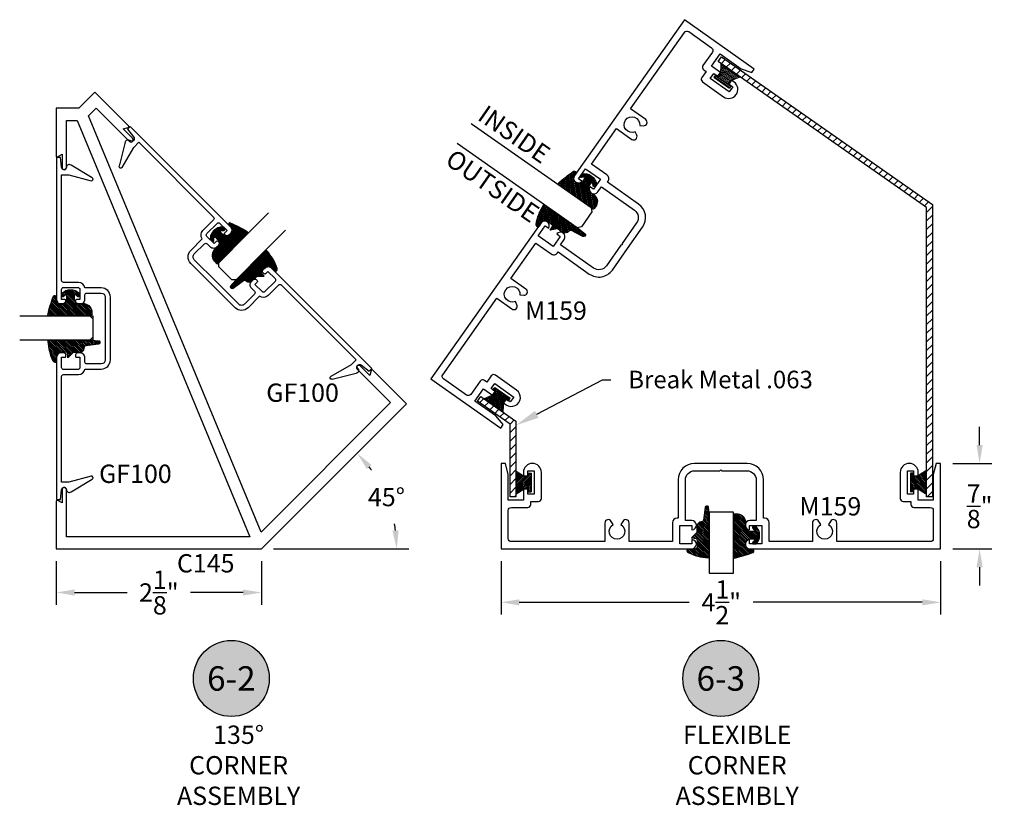
# Model space of a CAD drawing. Units: inches. Extents: x 0 to 108, y 0 to 43.
# Drawn here: x 45 to 55, y 14 to 22 of the extents above; entities that cross this region are included whole.
import ezdxf
from ezdxf import colors
from ezdxf.entities.mleader import LeaderData, LeaderLine
from ezdxf.enums import TextEntityAlignment as Align
from ezdxf.math import Vec2, Vec3

# ---------------------------------------------------------------- set-up
doc = ezdxf.new("R2010")
doc.units = ezdxf.units.IN
doc.header["$LTSCALE"] = 0.25
doc.header["$MEASUREMENT"] = 0
for name, color, linetype in [('Arcadia-Dim', 4, 'Continuous'), ('Arcadia-Profile', 5, 'Continuous'), ('Arcadia-Shade', 8, 'Continuous'), ('Arcadia-Text', 3, 'Continuous')]:
    doc.layers.add(name, color=color, linetype=linetype)
doc.styles.get("Standard").update_dxf_attribs({"font": 'ARIALN.TTF'})
doc.dimstyles.get("Standard").update_dxf_attribs({"dimscale": 2, "dimtxt": 0.09375, "dimasz": 0.09375, "dimexe": 0.0625, "dimexo": 0.0625, "dimgap": 0.09, "dimtad": 0, "dimtih": 1, "dimtoh": 1, "dimdec": 4, "dimzin": 0, "dimdsep": 46, "dimlunit": 4, "dimtxsty": 'Standard', "dimcen": 0.09, "dimadec": 0, "dimazin": 0, "dimtfac": 1, "dimtdec": 4, "dimtofl": 0, "dimtmove": 0, "dimatfit": 3, "dimfxl": 1, "dimtolj": 1, "dimtzin": 0, "dimarcsym": 0})

# ---------------------------------------------------------------- blocks, each defined once
blk = doc.blocks.new('GF100')
at = {"layer": 'Arcadia-Profile'}
for p, q in [((0.98369343123253, 9.084587374961057), (0.98369343123253, 9.124587374961054)), ((0.98369343123253, 9.124587374961054), (2.435693431232529, 9.124587374961054)), ((1.083693431232529, 9.072587374961056), (0.98369343123253, 9.084587374961057)), ((2.241693431232529, 9.072587374961056), (1.16069343123253, 9.072587374961056)), ((1.16069343123253, 9.072587374961056), (1.16069343123253, 8.999080964991723)), ((2.438693431232529, 9.072587374961056), (2.333693431232529, 9.072587374961056)), ((2.438693431232529, 9.038587374961057), (2.438693431232529, 9.072587374961056)), ((2.483693431232529, 9.076587374961054), (2.483693431232529, 9.048587374961057)), ((2.983693431232526, 9.048587374961057), (2.983693431232526, 9.076587374961054)), ((3.133693431232527, 9.072587374961056), (3.028693431232527, 9.072587374961056)), ((3.028693431232527, 9.072587374961056), (3.028693431232527, 9.038587374961057)), ((3.031693431232528, 9.124587374961054), (4.48369343123253, 9.124587374961054)), ((4.306693431232528, 9.072587374961056), (3.225693431232528, 9.072587374961056)), ((4.306693431232528, 8.999080964991723), (4.306693431232528, 9.072587374961056)), ((4.48369343123253, 9.084587374961057), (4.383693431232527, 9.072587374961056)), ((4.48369343123253, 9.124587374961054), (4.48369343123253, 9.084587374961057)), ((1.19299832227835, 8.757314286617927), (1.061159157633809, 8.975558266296243)), ((1.16069343123253, 8.999080964991723), (1.222148244453155, 8.769728479682694)), ((2.261693431232529, 8.898445550756467), (2.261693431232529, 9.052587374961057)), ((2.313693431232529, 9.052587374961057), (2.313693431232529, 8.904587374961057)), ((2.463693431232529, 9.028587374961054), (2.448693431232529, 9.028587374961054)), ((3.018693431232528, 9.028587374961054), (3.003693431232528, 9.028587374961054)), ((3.153693431232527, 8.904587374961057), (3.153693431232527, 9.052587374961057)), ((3.205693431232528, 9.052587374961057), (3.205550664351872, 8.898445550756467)), ((4.245238618011903, 8.769728479682694), (4.306693431232528, 8.999080964991723)), ((4.406227704831247, 8.975558266296243), (4.274388540186706, 8.757314286617927)), ((2.333693431232529, 8.884587374961058), (2.438693431232529, 8.884587374961058)), ((2.438693431232529, 8.884587374961058), (2.438693431232529, 8.918587374961056)), ((2.448693431232529, 8.928587374961056), (2.463693431232529, 8.928587374961056)), ((2.483693431232529, 8.908587374961057), (2.483693431232529, 8.880587374961056)), ((2.983693431232526, 8.880587374961056), (2.983693431232526, 8.908587374961057)), ((3.003693431232528, 8.928587374961056), (3.018693431232528, 8.928587374961056)), ((3.028693431232531, 8.918587374961056), (3.028693431232527, 8.884587374961052)), ((3.028693431232527, 8.884587374961052), (3.133693431232527, 8.884587374961058)), ((2.318693431232529, 8.666587374961052), (2.318693431232529, 8.832557275558322)), ((2.370693431232529, 8.812587374961057), (2.370693431232528, 8.666587374961052)), ((2.435693431232529, 8.832587374961056), (2.390693431232529, 8.832587374961056)), ((3.076693431232528, 8.832587374961056), (3.031693431232528, 8.832587374961056)), ((3.096693431232531, 8.666587374961052), (3.096693431232528, 8.812587374961057)), ((3.148693431232528, 8.832587374961056), (3.148693431232528, 8.666587374961052)), ((2.412693431232526, 8.624587374961052), (2.733693431232529, 8.624587374961058)), ((2.733693431232529, 8.572587374961058), (2.412693431232529, 8.572587374961056)), ((2.733693431232529, 8.624587374961058), (3.05469343123253, 8.624587374961052)), ((3.05469343123253, 8.572587374961056), (2.733693431232529, 8.572587374961058))]:
    blk.add_line(p, q, dxfattribs=at)
for centre, radius, start, end in [((1.083693431232529, 9.047587374961056), 0.0250000000000004, 270, 90), ((2.241693431232529, 9.052587374961057), 0.0199999999999996, 0, 89.99999999999872), ((2.333693431232529, 9.052587374961057), 0.0199999999999996, 90, 180), ((2.435693431232529, 9.076587374961054), 0.0480000000000001, 0, 90), ((3.031693431232528, 9.076587374961054), 0.0480000000000001, 90, 180), ((3.133693431232527, 9.052587374961057), 0.02, 0, 90), ((3.225693431232528, 9.052587374961057), 0.0199999999999996, 90, 180), ((4.383693431232527, 9.047587374961056), 0.0249999999999986, 90, 270), ((1.087546705981454, 8.991827786639536), 0.0310000000000016, 97.14028643714016, 211.6563444101102), ((2.448693431232529, 9.038587374961057), 0.0099999999999998, 179.9999999999898, 269.9999999999949), ((2.463693431232528, 9.048587374961057), 0.0200000000000009, 270.0000000000025, 0), ((3.003693431232528, 9.048587374961057), 0.0200000000000014, 180, 269.9999999999962), ((3.018693431232528, 9.038587374961057), 0.0100000000000007, 270.0000000000051, 1.01778e-11), ((4.379840156483601, 8.991827786639536), 0.0310000000000007, 328.34365558989, 82.85971356285945), ((2.333548723585897, 8.903008111529912), 0.0720000000000002, 183.633204867017, 258.0930132555002), ((2.333693431232529, 8.904587374961057), 0.0199999999999996, 180, 270), ((2.435693431232529, 8.880587374961054), 0.0480000000000001, 270, 2.1204e-12), ((2.448693431232529, 8.918587374961056), 0.0099999999999998, 90, 180), ((2.463693431232529, 8.908587374961057), 0.0199999999999996, 0, 90), ((3.003693431232528, 8.908587374961057), 0.0199999999999996, 90, 180), ((3.031693431232528, 8.880587374961054), 0.0479999999999983, 179.9999999999979, 270), ((3.018693431232528, 8.918587374961055), 0.0100000000000016, 1.01778e-11, 90.00000000000254), ((3.133693431232527, 8.904587374961057), 0.0199999999999996, 270, 0), ((3.133695361980991, 8.903007953762465), 0.0719999999999994, 282.023128275256, 356.3669209331536), ((1.206693431232529, 8.765587374961058), 0.0160000000000002, 211.1357848653752, 14.99999999999196), ((2.390693431232529, 8.812587374961057), 0.0199999999999996, 90, 180), ((3.076693431232528, 8.812587374961057), 0.0199999999999996, 0, 90.00000000000126), ((4.260693431232525, 8.765587374961058), 0.0160000000000021, 165.0000000000082, 328.8642151346268), ((2.412693431232528, 8.666587374961052), 0.0939999999999994, 180.0000000000011, 270.0000000000005), ((2.412693431232526, 8.666587374961052), 0.0419999999999994, 179.9999999999976, 269.9999999999988), ((3.05469343123253, 8.666587374961052), 0.0419999999999981, 270, 2.4233e-12), ((3.05469343123253, 8.666587374961052), 0.093999999999999, 269.9999999999995, 359.9999999999988)]:
    blk.add_arc(centre, radius, start, end, dxfattribs=at)
blk = doc.blocks.new('*D95')
at = {"layer": 'Arcadia-Dim', "color": 0, "lineweight": -2}
for p, q in [((45.45304340757826, 16.62745045590481), (45.45304340757826, 16.18191683415393)), ((47.55304331167929, 16.62808510209828), (47.55304331167929, 16.18191683415393)), ((45.64054340757826, 16.30691683415393), (46.17736634735047, 16.30691683415393)), ((47.36554331167929, 16.30691683415393), (46.82872037190707, 16.30691683415393))]:
    blk.add_line(p, q, dxfattribs=at)
at = {"layer": 'Arcadia-Dim', "color": 0, "lineweight": -3}
for points in [[(45.64054340757826, 16.33816683415393), (45.64054340757826, 16.27566683415393), (45.45304340757826, 16.30691683415393)], [(47.36554331167929, 16.33816683415393), (47.36554331167929, 16.27566683415393), (47.55304331167929, 16.30691683415393)]]:
    blk.add_solid(points, dxfattribs=at)
at = {"layer": 'Defpoints', "color": 0, "lineweight": -3}
for p in [(45.45304340757826, 16.75245045590481), (47.55304331167929, 16.75308510209828), (47.55304331167929, 16.30691683415393)]:
    blk.add_point(p, dxfattribs=at)
at = {"layer": 'Arcadia-Dim', "color": 0, "insert": (46.50304335962878, 16.30691683415393), "char_height": 0.1875, "attachment_point": 5}
blk.add_mtext('\\A1;2{\\H1.000000x;\\S1/8;}"', dxfattribs=at)
blk = doc.blocks.new('*D96')
at = {"layer": 'Arcadia-Dim', "color": 0, "lineweight": -2}
blk.add_line((47.67804330597102, 16.75312287865742), (49.06357481742098, 16.75354160358115), dxfattribs=at)
for start, end in [(35.56978510949066, 37.25771383645587), (7.776917162517906, 10.61630975740471)]:
    blk.add_arc((47.55304331167929, 16.75308510209828), 1.385531574721907, start, end, dxfattribs=at)
at = {"layer": 'Arcadia-Dim', "color": 0, "lineweight": -3}
for points in [[(48.6322808998555, 17.57132911973828), (48.67935170056934, 17.61244590122902), (48.5324659557402, 17.7330999126252)], [(48.95700911172583, 16.94269417958772), (48.89465363042903, 16.93844636223712), (48.93857482312925, 16.75350382702201)]]:
    blk.add_solid(points, dxfattribs=at)
at = {"layer": 'Defpoints', "color": 0, "lineweight": -3}
for p in [(49.03751872173319, 18.23845803740625), (48.89125560774122, 17.11209150206915), (45.45304340757827, 16.75245045590481), (47.55304331167929, 16.75308510209829), (47.55304331167929, 16.75308510209829)]:
    blk.add_point(p, dxfattribs=at)
at = {"layer": 'Arcadia-Dim', "color": 0, "insert": (48.83294727766633, 17.28369190793667), "char_height": 0.1875, "attachment_point": 5}
blk.add_mtext('\\A1;45°', dxfattribs=at)
blk = doc.blocks.new('E-260MOD')
at = {"layer": 'Arcadia-Shade', "lineweight": -3}
h = blk.add_hatch(dxfattribs=at)
h.set_pattern_fill('ANSI31', color=256, scale=0.1, style=0)
h.set_pattern_definition([(45, (0.111432735196054, 0.0210802744449259), (-0.0088388347648318, 0.0088388347648318), [])])
edge = h.paths.add_edge_path()
edge.add_line((-0.1786578097246902, 0.2350642497696223), (-0.125, 0.2404197422160825))
edge.add_line((-0.125, 0.2404197422160825), (-0.1181936880113304, 0.3139171335331267))
edge.add_arc((-0.1581936880113304, 0.3139171335331286), 0.04, 359.9999999999973, 449.9999999999999)
edge.add_line((-0.1581936880113304, 0.3539171335331286), (-0.2162454687676565, 0.3519725935885994))
edge.add_arc((-0.2162454687677204, 0.3619725935886442), 0.0100000000000448, 199.8505422421205, 270.0000000003661, ccw=False)
edge.add_arc((-0.2057289674488805, 0.3657692497091054), 0.0211808495959475, 113.38550761416829, 199.8505422417517, ccw=False)
edge.add_arc((0.0188137903408532, -0.0927442170155847), 0.5317010624323791, 93.16608336545528, 115.98409913818631, ccw=False)
edge.add_arc((-0.009999999999999, 0.4281605382221339), 0.009999999999999, -5.4001247917767614e-12, 93.166083365465, ccw=False)
edge.add_line((0, 0.428160538222133), (0, 0))
edge.add_line((0, 0), (-0.0053552835515234, -0.0845275820354292))
edge.add_arc((-0.0204262058438835, -0.0713796810144441), 0.0199999999999994, 191.4084515945802, 318.8984941272966, ccw=False)
edge.add_line((-0.0400310460016437, -0.0753357197388062), (-0.0574464047220715, 0.0534071486590815))
edge.add_arc((-0.0772453629954753, 0.0505785003444151), 0.0200000000000013, 8.130742450397316, 62.82068149597911)
edge.add_line((-0.0681098259279479, 0.0683701265345048), (-0.0978388426688213, 0.0757519387839843))
edge.add_arc((-0.0749999999999996, 0.1202310042592028), 0.0499999999999997, 180.0000000000006, 242.82068149597302, ccw=False)
edge.add_line((-0.1249999999999993, 0.1202310042592023), (-0.125, 0.180419742216082))
edge.add_line((-0.125, 0.180419742216082), (-0.1786578097246902, 0.2350642497696223))
at = {"layer": 'Arcadia-Profile'}
blk.add_lwpolyline([(-0.1786578097246902, 0.2350642497696223), (-0.125, 0.2404197422160825), (-0.1181936880113304, 0.3139171335331267, 0.4142135623731084), (-0.1581936880113304, 0.3539171335331286), (-0.2162454687676565, 0.3519725935885994, -0.3160158995843511), (-0.2256512846930993, 0.3585769159274423, -0.3962562958274539), (-0.2141359800658433, 0.3852101994920861, -0.0998926618858281), (-0.0105523046130392, 0.4381452745538752, -0.4304926132808653), (0, 0.428160538222133), (0, 0), (-0.0053552835515234, -0.0845275820354292, -0.6217797134979012), (-0.0400310460016437, -0.0753357197388062), (-0.0574464047220715, 0.0534071486590815, 0.2432650129539878), (-0.0681098259279479, 0.0683701265345048), (-0.0978388426688213, 0.0757519387839843, -0.2811846954961982), (-0.1249999999999993, 0.1202310042592023), (-0.125, 0.180419742216082)], format="xyb", close=True, dxfattribs=at)
blk.add_lwpolyline([(-0.1786578097246902, 0.2350642497696223), (-0.125, 0.2404197422160825), (-0.1181936880113304, 0.3139171335331267, 0.4142135623731084), (-0.1581936880113304, 0.3539171335331286), (-0.2162454687676565, 0.3519725935885994, -0.3160158995843511), (-0.2256512846930993, 0.3585769159274423, -0.3962562958274539), (-0.2141359800658433, 0.3852101994920861, -0.0998926618858281), (-0.0105523046130392, 0.4381452745538752, -0.4304926132808653), (0, 0.428160538222133), (0, 0), (-0.0053552835515234, -0.0845275820354292, -0.6217797134979012), (-0.0400310460016437, -0.0753357197388062), (-0.0574464047220715, 0.0534071486590815, 0.2432650129539878), (-0.0681098259279479, 0.0683701265345048), (-0.0978388426688213, 0.0757519387839843, -0.2811846954961982), (-0.1249999999999993, 0.1202310042592023), (-0.125, 0.180419742216082)], format="xyb", close=True, dxfattribs=at)
blk = doc.blocks.new('E-150MOD')
at = {"layer": 'Arcadia-Shade', "lineweight": -3}
h = blk.add_hatch(dxfattribs=at)
h.set_pattern_fill('ANSI31', color=256, scale=0.1, style=0)
h.set_pattern_definition([(45, (-0.138567264803946, 0.0239117308240513), (-0.0088388347648318, 0.0088388347648318), [])])
edge = h.paths.add_edge_path()
edge.add_line((0.2307305913625512, 0.1184704544556859), (0.202291955919371, 0.1184704544556872))
edge.add_arc((0.2022919559193711, 0.1278042520424739), 0.0093337975867867, 126.6780053634676, 269.9999999999995, ccw=False)
edge.add_arc((0.1429581583326799, 0.207470454455787), 0.0900000000000237, 306.6780053633725, 323.576426357604)
edge.add_arc((0.2073301242805562, 0.1599704544556878), 0.0099999999999988, 323.5764263576871, 450.0000000000201)
edge.add_line((0.2073301242805527, 0.1699704544556866), (0.1749999999999971, 0.169970454455686))
edge.add_arc((0.1749999999999987, 0.1199704544556874), 0.0499999999999986, 90.00000000000178, 180.0000000000027)
edge.add_line((0.125, 0.119970454455685), (0.1250000000000007, 0.0659049405506607))
edge.add_arc((0.037059360948156, 0.0786686605666967), 0.0888620759688553, 266.2190256176107, 351.74174670046614, ccw=False)
edge.add_line((0.0311995675385823, -0.009999999999998), (0.0100000000000015, -0.01))
edge.add_arc((0.0100000000000008, 8e-16), 0.0100000000000008, 180.0000000000043, 270.0000000000043, ccw=False)
edge.add_line((0, 0), (0, 0.4305641256404997))
edge.add_arc((0.009999999999999, 0.4305641256405004), 0.009999999999999, 77.99937774415321, 180.0000000000045, ccw=False)
edge.add_arc((-0.3507727045260797, -1.107357734935952), 1.589668855323814, 69.71688305471389, 76.80556558053468, ccw=False)
edge.add_arc((0.1947457635950655, 0.3698040499677627), 0.0150000000000009, -90.00000000001302, 68.26389573529048, ccw=False)
edge.add_line((0.1947457635950621, 0.3548040499677619), (0.1349999999999979, 0.3548040499677614))
edge.add_arc((0.1349999999999979, 0.3448040499677614), 0.01, 90, 180)
edge.add_line((0.1249999999999979, 0.3448040499677614), (0.125, 0.2949704544556848))
edge.add_arc((0.1750000000000003, 0.2949704544556861), 0.0500000000000002, 180.0000000000014, 270.0000000000005)
edge.add_line((0.1750000000000007, 0.2449704544556859), (0.2073301242805527, 0.2449704544556874))
edge.add_arc((0.207330124280542, 0.2549704544556661), 0.0099999999999787, 270.0000000000609, 396.4235736423736)
edge.add_arc((0.1429581583325789, 0.2074704544556889), 0.0900000000000011, 36.42357364230738, 53.32199463653551)
edge.add_arc((0.2022919559193708, 0.2871366568689003), 0.009333797586788, 89.99999999999869, 233.32199463655041, ccw=False)
edge.add_line((0.202291955919371, 0.2964704544556884), (0.2307305913625512, 0.2964704544556882))
edge.add_arc((0.1429581583325826, 0.2074704544556871), 0.125000000000002, -45.39787468375329, 45.39787468375329, ccw=False)
at = {"layer": 'Arcadia-Profile'}
blk.add_lwpolyline([(0.2307305913625512, 0.1184704544556859), (0.202291955919371, 0.1184704544556872, -0.7220322426225168), (0.1967167169756805, 0.1352900043835457, 0.0738671817168788), (0.215376620024047, 0.1540329544556911, 0.6153459029250179), (0.2073301242805527, 0.1699704544556866), (0.1749999999999971, 0.169970454455686, 0.4142135623731001), (0.125, 0.119970454455685), (0.1250000000000007, 0.0659049405506607, -0.3915067863019581), (0.0311995675385823, -0.009999999999998), (0.0100000000000015, -0.01, -0.4142135623730951), (0, 0), (0, 0.4305641256404997, -0.4769788655072018), (0.0120792231389261, 0.4403455790671917, -0.0309400796202896), (0.2003007460826568, 0.3837375409001378, -0.8262721402126098), (0.1947457635950621, 0.3548040499677619), (0.1349999999999979, 0.3548040499677614, 0.4142135623730951), (0.1249999999999979, 0.3448040499677614), (0.125, 0.2949704544556848, 0.41421356237309), (0.1750000000000007, 0.2449704544556859), (0.2073301242805527, 0.2449704544556874, 0.6153459029248967), (0.2153766200240104, 0.2609079544556594, 0.0738671817168641), (0.1967167169756818, 0.2796509045278258, -0.7220322426226498), (0.202291955919371, 0.2964704544556884), (0.2307305913625512, 0.2964704544556882, -0.418287269326214)], format="xyb", close=True, dxfattribs=at)
blk = doc.blocks.new('Keynote')
at = {"layer": 'Arcadia-Shade', "lineweight": -3}
h = blk.add_hatch(color=256, dxfattribs=at)
h.dxf.hatch_style = 1
edge = h.paths.add_edge_path()
edge.add_arc((0, 0), 0.0972, 0, 360)
at = {"layer": 'Defpoints', "lineweight": -3}
blk.add_circle((0, 0), 0.0972, dxfattribs=at)
at = {"layer": 'Arcadia-Text'}
blk.add_attdef('KEYNOTE_BUBBLE', text='', height=0.0625, dxfattribs=at).set_placement((0, 0), align=Align.MIDDLE_CENTER)
blk = doc.blocks.new('MO-HAIR_1')
at = {"layer": 'Arcadia-Shade', "lineweight": -3}
h = blk.add_hatch(dxfattribs=at)
h.set_pattern_fill('ANSI31', color=256, scale=0.1, angle=90, style=0)
h.set_pattern_definition([(135, (32.38347770304454, -52.39712291158978), (-0.0088388347648318, -0.0088388347648318), [])])
h.paths.add_polyline_path([(0.0204472730762291, 0.1519008831367117), (0.0204472730762291, 0.1206508831367117), (0.0585872993636514, 0.1206508831367117), (0.0585872993636514, 0.0917758831367266), (-7.1e-15, 0), (0.2334507887678967, -7.1e-15), (0.1748634894042169, 0.091775883136755), (0.1748634894042453, 0.1206508831367259), (0.2130035156916534, 0.1206508831367259), (0.2130035156916534, 0.1519008831367117)])
at = {"layer": 'Arcadia-Profile'}
for p, q in [((0.0204472730762291, 0.1206508831367117), (0.0204472730762291, 0.1519008831367117)), ((0.0204472730762291, 0.1519008831367117), (0.2130035156916534, 0.1519008831367117)), ((0.0204472730762291, 0.1206508831367117), (0.0204472730762291, 0.1519008831367117)), ((0.0204472730762291, 0.1519008831367117), (0.2130035156916534, 0.1519008831367117)), ((0.0204472730762291, 0.1206508831367117), (0.0585872993636514, 0.1206508831367117)), ((0.0204472730762291, 0.1206508831367117), (0.0585872993636514, 0.1206508831367117)), ((0.0585872993636514, 0.0917758831367124), (0.0585872993636514, 0.1206508831367117)), ((0.0585872993636514, 0.0917758831367124), (0.0585872993636514, 0.1206508831367117)), ((0.1748634894042453, 0.1206508831367259), (0.2130035156916534, 0.1206508831367259)), ((0.1748634894042169, 0.0917758831367124), (0.1748634894042453, 0.1206508831367259)), ((0.1748634894042453, 0.1206508831367259), (0.2130035156916534, 0.1206508831367259)), ((0.1748634894042169, 0.0917758831367124), (0.1748634894042453, 0.1206508831367259)), ((0.2130035156916534, 0.1206508831367117), (0.2130035156916534, 0.1519008831367117)), ((0.2130035156916534, 0.1206508831367117), (0.2130035156916534, 0.1519008831367117)), ((-1.42e-14, -7.1e-15), (0.0585872993636443, 0.0917758831367124)), ((-1.42e-14, -7.1e-15), (0.0585872993636443, 0.0917758831367124)), ((0, 0), (0.2334507887678967, -7.1e-15)), ((0, 0), (0.2334507887678967, -7.1e-15)), ((0.2334507887678967, -7.1e-15), (0.1748634894042453, 0.0917758831367124)), ((0.2334507887678967, -7.1e-15), (0.1748634894042453, 0.0917758831367124))]:
    blk.add_line(p, q, dxfattribs=at)
blk = doc.blocks.new('*D97')
at = {"layer": 'Arcadia-Dim', "color": 0, "lineweight": -2}
for p, q in [((50.00568205093344, 16.62745045590481), (50.00568205093344, 16.08148177551431)), ((54.50568205093344, 16.62745045590481), (54.50568205093344, 16.08148177551431)), ((50.19318205093345, 16.20648177551431), (51.93242538006653, 16.20648177551431)), ((54.31818205093344, 16.20648177551431), (52.58825587119886, 16.20648177551431))]:
    blk.add_line(p, q, dxfattribs=at)
at = {"layer": 'Arcadia-Dim', "color": 0, "lineweight": -3}
for points in [[(50.19318205093345, 16.23773177551431), (50.19318205093345, 16.17523177551431), (50.00568205093344, 16.20648177551431)], [(54.31818205093344, 16.23773177551431), (54.31818205093344, 16.17523177551431), (54.50568205093344, 16.20648177551431)]]:
    blk.add_solid(points, dxfattribs=at)
at = {"layer": 'Defpoints', "color": 0, "lineweight": -3}
for p in [(50.00568205093344, 16.75245045590481), (54.50568205093344, 16.75245045590481), (54.50568205093344, 16.20648177551431)]:
    blk.add_point(p, dxfattribs=at)
at = {"layer": 'Arcadia-Dim', "color": 0, "insert": (52.26034062563269, 16.20648177551431), "char_height": 0.1875, "attachment_point": 5}
blk.add_mtext('\\A1;4{\\H1.000000x;\\S1/2;}"', dxfattribs=at)
blk = doc.blocks.new('*D98')
at = {"layer": 'Arcadia-Dim', "color": 0, "lineweight": -2}
for p, q in [((54.90514977596422, 17.81495045590481), (54.90514977596422, 18.00245045590481)), ((54.63068205093344, 17.62745045590481), (55.03014977596422, 17.62745045590481)), ((54.63068205093344, 16.75245045590481), (55.03014977596422, 16.75245045590481)), ((54.90514977596422, 16.56495045590481), (54.90514977596422, 16.37745045590481))]:
    blk.add_line(p, q, dxfattribs=at)
at = {"layer": 'Arcadia-Dim', "color": 0, "lineweight": -3}
for points in [[(54.87389977596422, 17.81495045590481), (54.93639977596423, 17.81495045590481), (54.90514977596422, 17.62745045590481)], [(54.87389977596422, 16.56495045590481), (54.93639977596423, 16.56495045590481), (54.90514977596422, 16.75245045590481)]]:
    blk.add_solid(points, dxfattribs=at)
at = {"layer": 'Defpoints', "color": 0, "lineweight": -3}
for p in [(54.50568205093344, 17.62745045590481), (54.90514977596422, 17.62745045590481), (54.50568205093344, 16.75245045590481)]:
    blk.add_point(p, dxfattribs=at)
at = {"layer": 'Arcadia-Dim', "color": 0, "insert": (54.90514977596422, 17.18995045590482), "char_height": 0.1875, "attachment_point": 5}
blk.add_mtext('\\A1;{\\H1.000000x;\\S7/8;}"', dxfattribs=at)
blk = doc.blocks.new('*U151')
at = {"layer": 'Arcadia-Profile'}
for p, q in [((0, 0.03125), (1.8e-15, 0.75)), ((0.25, 0.75), (0.25, 0.03125)), ((0.03125, 0), (0, 0.03125)), ((0.21875, 0), (0.03125, 0)), ((0.25, 0.03125), (0.21875, 0))]:
    blk.add_line(p, q, dxfattribs=at)
blk = doc.blocks.new('*U214')
at = {"layer": 'Arcadia-Profile'}
for p, q in [((0, 0.03125), (3.7e-15, 1.53125)), ((0.2500000000000019, 1.53125), (0.25, 0.03125)), ((0.03125, 0), (0, 0.03125)), ((0.21875, 0), (0.03125, 0)), ((0.25, 0.03125), (0.21875, 0))]:
    blk.add_line(p, q, dxfattribs=at)
blk = doc.blocks.new('*U178')
at = {"layer": 'Arcadia-Profile'}
for p, q in [((0, 0.03125), (1.8e-15, 0.75)), ((0.25, 0.75), (0.25, 0.03125)), ((0.03125, 0), (0, 0.03125)), ((0.21875, 0), (0.03125, 0)), ((0.25, 0.03125), (0.21875, 0))]:
    blk.add_line(p, q, dxfattribs=at)

msp = doc.modelspace()

# ---------------------------------------------------------------- hatches: boundary and pattern name
at = {"layer": 'Arcadia-Profile', "lineweight": -3}
h = msp.add_hatch(dxfattribs=at)
h.set_pattern_fill('ANSI31', color=256, scale=0.5, style=0)
h.set_pattern_definition([(45, (-52.00799484542585, -506.6361647853044), (-0.0441941738241592, 0.0441941738241592), [])])
h.paths.add_polyline_path([(54.42183858194368, 20.2771870342819), (52.26190055741927, 21.78827983809396), (52.22758890988905, 21.7392777270656), (54.36183858194368, 20.24486001827103), (54.36183858194368, 17.28622618522906), (54.42183858194368, 17.28622618522906)])
at = {"layer": 'Arcadia-Profile'}
h = msp.add_hatch(dxfattribs=at)
h.set_pattern_fill('ANSI31', color=256, scale=0.5, style=0)
h.set_pattern_definition([(45, (36.53560066066962, -170.3643736867451), (-0.0441941738241592, 0.0441941738241592), [])])
h.paths.add_polyline_path([(50.15877210922377, 18.06085874411514), (49.79810825138816, 18.31317920608325), (49.76379660385788, 18.264177095055), (50.09877210922377, 18.02962472108226), (50.09877210922377, 17.28622618522906), (50.15877210922377, 17.28622618522906)])

# ---------------------------------------------------------------- linework, layer by layer
for points in [[(50.26083860477848, 19.41069260551836), (50.10539116746116, 19.52048361559418), (50.36124877964613, 19.88273923292394), (50.51889327602641, 19.77139646144332, 0.4142135623735165), (50.58439794747442, 19.78267201103023), (50.59045545576743, 19.79124852508193), (50.90982850283831, 19.56567845436195, 0.4142135623732179), (51.14536657676842, 19.60622245181281), (51.30026571740353, 19.82553616827971), (51.45516485803864, 20.04484988474661, 0.4142135623731011), (51.41462086058777, 20.28038795867662), (51.09524781351684, 20.50595802939671), (51.10130532180983, 20.51453454344852, 0.4142135623729463), (51.09002977222292, 20.58003921489643), (50.93238527584265, 20.69138198637717), (51.18824288802762, 21.05363760370705), (51.34369032534499, 20.94384659363113, 0.7673269879782968), (51.3952021081543, 20.9867140663252), (51.37905841142077, 21.02170544412178, -3.732050807569351), (51.42521085555785, 21.08705031308779), (51.46358612600988, 21.08353547567169, 0.767326987978925), (51.48676290216997, 21.14641568742554), (51.33131546485259, 21.25620669750123), (51.88370253061839, 22.03830309793711, -0.4142135623737661), (51.92690773944582, 22.04574016255828), (52.16214926772313, 21.87959136366471, -0.4142135623730951), (52.1695863323443, 21.83638615483728), (52.07324310520812, 21.69997874087102, 0.414213562373095), (52.08068016982929, 21.65677353204359), (52.10600130655359, 21.63888945994035), (52.06100267351991, 21.57517821269875, 0.414213562373095), (52.06843973814108, 21.53197300387132), (52.28489461659069, 21.37909303266719, 0.9999999999995802), (52.39104523810595, 21.5293862312887), (52.36409047965754, 21.54842411449539), (52.33697591872697, 21.51003400397776), (52.37781646183072, 21.48118872639219), (52.34204831762446, 21.43054645294359), (52.14764733245084, 21.56784997425138), (52.1834154766571, 21.61849224769998), (52.22425601976079, 21.58964697011442), (52.25137058069134, 21.62803708063183), (52.15988776413905, 21.69265050242365), (52.24873121910298, 21.81843937518301), (52.46358390325764, 21.66669101819543), (52.5723424589321, 21.62660411915267), (52.5983032087592, 21.66336060794601), (51.88359370444448, 22.16815296569548), (50.75747406749951, 20.57373816292722, 0.9692085403114133), (50.83408054265749, 20.51595893519261), (50.7982175156722, 20.54128864165188), (50.87033070963639, 20.64338999941112), (51.02389115170632, 20.53493175568889), (50.95177795774208, 20.43283039792965), (50.91591493075686, 20.45816010438893, 0.9692085403113573), (50.99598283922507, 20.40528174182675), (51.03319324731064, 20.45796604243054), (51.37135294420926, 20.21912714402112, -0.4142135623730802), (51.39390404338309, 20.08811780112507), (51.24477395826511, 19.87697219327896), (51.24717301136872, 19.86303502914103), (51.23323584723085, 19.86063597603749), (51.08410576211287, 19.64949036819138, -0.414213562372812), (50.95309641921687, 19.62693926901744), (50.61493672231825, 19.86577816742698), (50.65214713040376, 19.91846246803067, 0.9692085403114965), (50.57554065524579, 19.97624169576528), (50.61140368223107, 19.95091198930601), (50.53929048826688, 19.84881063154677), (50.38573004619696, 19.957268875269), (50.45784324016114, 20.05937023302823), (50.49370626714642, 20.03404052656896, 0.969208540311357), (50.41363835867816, 20.08691888913114), (49.28751872173319, 18.49250408636277), (50.00222822604786, 17.98771172861331), (50.02818897587502, 18.02446821740665), (49.95404475330338, 18.11356376817372), (49.73919206914866, 18.26531212516142), (49.82803552411258, 18.39110099792089), (49.91951834066487, 18.32648757612895), (49.94663290159542, 18.36487768664637), (49.90579235849168, 18.39372296423204), (49.94156050269793, 18.44436523768064), (50.13596148787155, 18.30706171637286), (50.10019334366529, 18.25641944292426), (50.05935280056161, 18.28526472050993), (50.03223823963105, 18.24687460999241), (50.05919299807948, 18.22783672678594, 1.000000000000063), (50.16534361959481, 18.37812992540745), (49.94888874114519, 18.53100989661158, 0.4142135623729854), (49.90568353231776, 18.52357283199041), (49.86068489928413, 18.4598615847487), (49.83536376255983, 18.47774565685183, 0.4142135623729854), (49.7921585537324, 18.47030859223065), (49.69581532659623, 18.33390117826429, -0.4142135623729853), (49.65261011776886, 18.32646411364311), (49.41736858949155, 18.49261291253657, -0.414213562373095), (49.40993152487038, 18.535818121364), (49.96231859063619, 19.31791452179988), (50.1177660279535, 19.20812351172395, 0.7673269879782968), (50.16927781076288, 19.25099098441803), (50.15313411402934, 19.28598236221473, -3.732050807567786), (50.19928655816642, 19.35132723118062), (50.23766182861845, 19.34781239376452, 0.7673269879797947)], [(45.46789330996967, 17.24911522044892, 0.5773502691896619), (45.45289592789146, 17.24045043361963), (45.45304340757826, 16.75245045590481), (47.55304331167929, 16.75308510209828), (49.03751872173319, 18.23845803740625), (48.69234634438538, 18.58342184698068, 0.5773502691883136), (48.67561737385608, 18.5789339137113), (48.66218391072738, 18.52873887343475), (48.56540796801755, 18.6254563400201, 1.000000000001777), (48.53359778065919, 18.5936269199778), (48.87487989555734, 18.25255102219154), (47.54904981258585, 16.9259193321513), (45.78321269232134, 21.18538586866174), (45.86169479821825, 21.2639154254436), (46.20297691311646, 20.92283952765757, 0.9999999999982223), (46.23478710047476, 20.95466894769976), (46.13801115776488, 21.05138641428522), (46.18819806935272, 21.06485021409327, 0.5773502691894784), (46.19267589039566, 21.08158189418549), (45.84750351304785, 21.42654570375993), (45.68357725243219, 21.26252033206578), (45.45168042932471, 21.26245024995018), (45.45182790901151, 20.77445027223525, 0.5773502691905862), (45.46683052556335, 20.76579455177995), (45.51182267179797, 20.79178891226838), (45.51186402066207, 20.65496841044086, 0.9999999999999998), (45.55686401860708, 20.65498201000202), (45.55671820108886, 21.13748198796811), (45.66774221249448, 21.13751554081063), (47.43357933275899, 16.8780490043003), (45.5580056262242, 16.87748218250607), (45.55785980870598, 17.35998216047216, 0.9999999999999998), (45.51285981076097, 17.359968560911), (45.51290115962507, 17.22314805908326)], [(45.82213399339525, 20.54923986811133), (45.60389001371698, 20.68107903275592, 0.5458748124663096), (45.55686090505218, 20.658544759157, -0.9999999999999998), (45.50686090505218, 20.658544759157), (45.49486090505206, 20.75854475915725), (45.45486090505221, 20.75854475915725), (45.45486090505221, 19.30654475915725, 0.4142135623730951), (45.50286090505221, 19.25854475915725), (45.53086090505217, 19.25854475915725, 0.4142135623730951), (45.55086090505222, 19.27854475915723), (45.55086090505222, 19.2935447591571, 0.4142135623731495), (45.54086090505217, 19.30354475915698), (45.50686090505218, 19.30354475915698), (45.50686090505218, 19.40854475915711, -0.414213562373095), (45.52686090505221, 19.42854475915709), (45.67486090505219, 19.42854475915709, -0.4142135623730951), (45.69486090505217, 19.40854475915711), (45.69486090505217, 19.30354475915698), (45.66086090505217, 19.30354475915709, 0.414213562373095), (45.65086090505218, 19.2935447591571), (45.65086090505218, 19.27854475915723, 0.4142135623730951), (45.67086090505216, 19.25854475915725), (45.69886090505218, 19.25854475915725, 0.4142135623731076), (45.74686090505219, 19.30654475915725), (45.74686090505219, 19.35154475915698, -0.414213562373095), (45.76686090505217, 19.37154475915696), (45.91286090505218, 19.37154475915696, -0.4142135623731073), (45.95486090505221, 19.32954475915693), (45.95486090505221, 19.00854475915725), (45.95486090505221, 18.68754475915699, -0.4142135623731076), (45.91286090505218, 18.64554475915696), (45.76686090505217, 18.64554475915696, -0.4142135623730951), (45.74686090505219, 18.66554475915695), (45.74686090505219, 18.71054475915725, 0.4142135623731073), (45.69886090505218, 18.75854475915725), (45.67086090505216, 18.75854475915713, 0.414213562373095), (45.65086090505218, 18.73854475915715), (45.65086090505218, 18.72354475915694, 0.4142135623730451), (45.66086090505217, 18.71354475915695), (45.69486090505217, 18.71354475915695), (45.69486090505217, 18.60854475915716, -0.4142135623730951), (45.67486090505219, 18.58854475915695), (45.52686090505221, 18.58854475915718, -0.4142135623730951), (45.50686090505218, 18.60854475915716), (45.50686090505218, 18.71354475915695), (45.54086090505217, 18.71354475915695, 0.4142135623730784), (45.55086090505222, 18.72354475915694), (45.55086090505215, 18.73854475915715, 0.4142135623730951), (45.53086090505217, 18.75854475915725), (45.50286090505221, 18.75854475915725, 0.414213562373095), (45.45486090505221, 18.71054475915725), (45.45486090505221, 17.25854475915725), (45.49486090505206, 17.25854475915725), (45.50686090505218, 17.35854475915716, -0.9999999999999998), (45.55686090505218, 17.35854475915704, 0.5458748124663099), (45.60389001371698, 17.33601048555823), (45.82213399339519, 17.46784965020294, 0.868247091903463), (45.80971980033047, 17.49699957237778), (45.58036731502148, 17.43554475915716), (45.50686090505218, 17.43554475915716), (45.50686090505218, 18.51654475915695, -0.414213562373095), (45.52686090505221, 18.53654475915715), (45.68100272925676, 18.53668752603773, 0.3362641766667147), (45.74686090505219, 18.59354475915694), (45.91286090505218, 18.59354475915694, 0.4142135623730909), (46.00686090505206, 18.68754475915699), (46.00686090505206, 19.00854475915725), (46.00686090505218, 19.32954475915693, 0.414213562373091), (45.91286090505218, 19.4235447591571), (45.74689100445488, 19.42354475915698, 0.336827726215138), (45.68100272925664, 19.480544759157), (45.52686090505221, 19.480544759157, -0.4142135623730951), (45.50686090505218, 19.50054475915698), (45.50686090505218, 20.58154475915712), (45.58036731502148, 20.58154475915712), (45.80971980033041, 20.52008994593638, 0.868247091903455)], [(51.96068205093343, 16.84835661417293), (51.96068205093343, 16.80445045590483), (51.83568205093343, 16.80445045590483), (51.83568205093343, 16.99245045590482), (51.96068205093343, 16.99245045590482), (51.96068205093343, 16.94854429763683, 0.9692085403122807), (51.95768205093344, 17.04445045590484), (51.89318205093343, 17.04445045590484), (51.89318205093343, 17.45845045590483, -0.4142135623730507), (51.98718205093342, 17.55245045590488), (52.24568205093345, 17.55245045590488), (52.25568205093344, 17.56245045590487), (52.26568205093343, 17.55245045590488), (52.52418205093341, 17.55245045590488, -0.4142135623730065), (52.61818205093345, 17.45845045590483), (52.61818205093345, 17.04445045590484), (52.55368205093344, 17.04445045590484, 0.9692085403122807), (52.55068205093346, 16.94854429763683), (52.55068205093346, 16.99245045590482), (52.67568205093346, 16.99245045590482), (52.67568205093346, 16.80445045590483), (52.55068205093346, 16.80445045590483), (52.55068205093346, 16.84835661417293, 0.9692085403119935), (52.55368205093344, 16.75245045590481), (54.50568205093344, 16.75245045590481), (54.50568205093344, 17.62745045590481), (54.46068205093343, 17.62745045590481), (54.43068205093346, 17.5154889316778), (54.43068205093346, 17.25245045590481), (54.27668205093346, 17.25245045590481), (54.27668205093346, 17.36445045590489), (54.22968205093344, 17.36445045590489), (54.22968205093344, 17.31445045590482), (54.16768205093342, 17.31445045590482), (54.16768205093342, 17.55245045590488), (54.22968205093344, 17.55245045590488), (54.22968205093344, 17.50245045590481), (54.27668205093346, 17.50245045590481), (54.27668205093346, 17.53545045590482, 0.9999999999999998), (54.09268205093344, 17.53545045590482), (54.09268205093344, 17.27045045590484, 0.4142135623733635), (54.12368205093343, 17.23945045590489), (54.20168205093341, 17.23945045590489), (54.20168205093341, 17.20845045590483, 0.4142135623732293), (54.23268205093342, 17.17745045590488), (54.39968205093345, 17.17745045590488, -0.4142135623739007), (54.43068205093346, 17.14645045590481), (54.43068205093346, 16.85845045590492, -0.4142135623728266), (54.39968205093345, 16.82745045590485), (53.44218205093341, 16.82745045590485), (53.44218205093341, 17.01776065442829, 0.7673269879790224), (53.37745000012586, 17.03510555516658), (53.35818205093341, 17.00173248820767, -3.732050807570783), (53.27818205093342, 17.00173248820767), (53.25891410174103, 17.03510555516658, 0.7673269879790224), (53.19418205093342, 17.01776065442829), (53.19418205093342, 16.82745045590485), (52.75068205093345, 16.82745045590485), (52.75068205093345, 17.02045045590484, 0.4142135623730065), (52.70368205093342, 17.06745045590486), (52.69318205093345, 17.06745045590486), (52.69318205093345, 17.45845045590483, 0.4142135623729227), (52.52418205093341, 17.62745045590481), (52.25568205093344, 17.62745045590481), (51.98718205093342, 17.62745045590481, 0.4142135623729226), (51.81818205093344, 17.45845045590483), (51.81818205093344, 17.06745045590486), (51.80768205093341, 17.06745045590486, 0.4142135623730067), (51.76068205093343, 17.02045045590484), (51.76068205093343, 16.82745045590485), (51.31718205093341, 16.82745045590485), (51.31718205093341, 17.01776065442829, 0.7673269879790224), (51.25245000012586, 17.03510555516658), (51.2331820509334, 17.00173248820767, -3.732050807570783), (51.15318205093342, 17.00173248820767), (51.13391410174102, 17.03510555516658, 0.7673269879790224), (51.06918205093342, 17.01776065442829), (51.06918205093342, 16.82745045590485), (50.11168205093344, 16.82745045590485, -0.4142135623728266), (50.08068205093343, 16.85845045590492), (50.08068205093343, 17.14645045590481, -0.4142135623739006), (50.11168205093344, 17.17745045590488), (50.27868205093341, 17.17745045590488, 0.4142135623733635), (50.30968205093341, 17.20845045590483), (50.30968205093341, 17.23945045590489), (50.38768205093345, 17.23945045590489, 0.4142135623733635), (50.41868205093345, 17.27045045590484), (50.41868205093345, 17.53545045590482, 0.9999999999999998), (50.23468205093343, 17.53545045590482), (50.23468205093343, 17.50245045590481), (50.28168205093345, 17.50245045590481), (50.28168205093345, 17.55245045590488), (50.34368205093341, 17.55245045590488), (50.34368205093341, 17.31445045590482), (50.28168205093345, 17.31445045590482), (50.28168205093345, 17.36445045590489), (50.23468205093343, 17.36445045590489), (50.23468205093343, 17.25245045590481), (50.08068205093343, 17.25245045590481), (50.08068205093343, 17.5154889316778), (50.05068205093341, 17.62745045590481), (50.00568205093344, 17.62745045590481), (50.00568205093344, 16.75245045590481), (51.95768205093344, 16.75245045590481, 0.9692085403119939)]]:
    msp.add_lwpolyline(points, format="xyb", close=True, dxfattribs=at)
for points in [[(52.22748597123819, 21.7391307154366), (52.26190055741927, 21.78827983809396), (54.42183858194368, 20.2771870342819), (54.42183858194368, 17.28622618522906), (54.36183858194368, 17.28622618522906), (54.36183858194368, 20.24486001827103), (52.22758890988894, 21.7392777270656)], [(45.07857957322727, 19.13762954415614), (45.82857957322727, 19.13762954415614), (45.82857957322727, 18.88762954415614), (45.07857957322727, 18.88762954415614)], [(49.76369366520708, 18.26403008342612), (49.79810825138816, 18.31317920608325), (50.15877210922377, 18.06085874411514), (50.15877210922377, 17.28622618522906), (50.09877210922377, 17.28622618522906), (50.09877210922377, 18.02962472108226), (49.76379660385788, 18.26417709505512)], [(52.38534062563269, 16.5037206844076), (52.38534062563269, 17.1287206844076), (52.13534062563269, 17.1287206844076), (52.13534062563269, 16.5037206844076)], [(52.13534062563269, 16.5037206844076), (52.38534062563269, 16.5037206844076)]]:
    msp.add_lwpolyline(points, dxfattribs=at)

# ---------------------------------------------------------------- block references
at = {"layer": 'Arcadia-Profile', "lineweight": -3, "xscale": -1}
for name, p, rotation in [('MO-HAIR_1', (52.25688934399534, 21.71500412294239), 144.7668113430414), ('MO-HAIR_1', (54.35033293407014, 17.54955005300161), 90), ('E-260MOD', (52.13534062563269, 17.10145148455735), 180), ('E-150MOD', (52.38534062563269, 17.10027871559663), 180)]:
    msp.add_blockref(name, p, dxfattribs=dict(at, rotation=rotation))
at = {"layer": 'Arcadia-Profile', "xscale": -1, "rotation": 315}
msp.add_blockref('GF100', (42.9277014759632, 11.45306161055891), dxfattribs=at)
at = {"layer": 'Arcadia-Profile', "lineweight": -3}
for name, p, rotation in [('*U214', (50.81070382741206, 20.02222155208205), 54.99999999999025), ('E-150MOD', (50.94637455337738, 20.23240499475407), 54.98011587665645), ('E-260MOD', (50.80386982518138, 20.0269937539984), 54.98011587665645), ('*U151', (47.09415259185777, 19.66040347147254), 315.000000000002), ('*U178', (45.82857957322727, 18.88762954415614), 90), ('MO-HAIR_1', (49.83746062214726, 18.29366251200401), 324.7668113430433), ('MO-HAIR_1', (50.16103116779675, 17.54955005300161), 270)]:
    msp.add_blockref(name, p, dxfattribs=dict(at, rotation=rotation))
at = {"layer": 'Arcadia-Profile', "lineweight": -3, "extrusion": (0, 0, -1), "zscale": -1, "rotation": 44.91699277153689}
for name, p in [('E-150MOD', (-47.10909176527446, 19.67456017599574)), ('E-260MOD', (-47.2898423644334, 19.50208147619975))]:
    msp.add_blockref(name, p, dxfattribs=at)
at = {"layer": 'Arcadia-Profile', "lineweight": -3, "extrusion": (0, 0, -1), "xscale": -1, "zscale": -1, "rotation": 270}
for name, p in [('E-150MOD', (-45.80682079382143, 19.13762954415614)), ('E-260MOD', (-45.80799356278214, 18.88762954415614))]:
    msp.add_blockref(name, p, dxfattribs=at)
at = {"layer": 'Arcadia-Text', "lineweight": -3, "xscale": 4, "yscale": 4, "zscale": 4}
for p, values in [((47.24528106465572, 15.42745045590476), {'KEYNOTE_BUBBLE': '6-2'}), ((52.25568205093344, 15.42745045590476), {'KEYNOTE_BUBBLE': '6-3'})]:
    msp.add_blockref('Keynote', p, dxfattribs=at).add_auto_attribs(values)

# ---------------------------------------------------------------- texts
at = {"layer": 'Arcadia-Text', "lineweight": -3}
for s, p in [('INSIDE', (49.75332532303338, 21.15197151672198)), ('OUTSIDE', (49.42169592437721, 20.69970855725314))]:
    msp.add_text(s, height=0.1875, rotation=325.1706068779542, dxfattribs=at).set_placement(p)
for s, p in [('M159', (50.25106873567683, 19.09722203079156)), ('GF100', (47.60233580091704, 18.25800544144903)), ('GF100', (45.8912854460005, 17.4281159216809)), ('M159', (53.0598226321489, 17.09517304088996)), ('C145', (46.68839866188784, 16.51205608201207))]:
    msp.add_text(s, height=0.1875, dxfattribs=at).set_placement(p)
at = {"layer": 'Arcadia-Text', "lineweight": -3, "char_height": 0.1875, "attachment_point": 5}
for s, width, insert in [('135° CORNER\\PASSEMBLY', 1.553036488423629, (47.31950871288094, 14.53929584259999)), ('FLEXIBLE CORNER ASSEMBLY', 2.15533746977735, (52.42354588728514, 14.53929584259999))]:
    msp.add_mtext_dynamic_manual_height_columns(s, width=width, gutter_width=1.25, heights=[0], dxfattribs=dict(at, insert=insert))

# ---------------------------------------------------------------- dimensions: what is measured, and where the dimension line sits
at = {"layer": 'Arcadia-Dim'}
dim = msp.add_angular_dim_2l(base=(48.89125560774122, 17.11209150206915), line1=((47.55304331167929, 16.75308510209828), (49.03751872173319, 18.23845803740625)), line2=((45.45304340757826, 16.75245045590481), (47.55304331167929, 16.75308510209828)), dimstyle='Standard', dxfattribs=at)
dim.commit()
dim.dimension.update_dxf_attribs({"geometry": '*D96', "text_midpoint": (48.83294727766633, 17.28369190793667), "dimtype": 162})
dim = msp.add_linear_dim(base=(54.90514977596422, 17.62745045590481), p1=(54.50568205093344, 16.75245045590481), p2=(54.50568205093344, 17.62745045590481), angle=90, dimstyle='Standard', dxfattribs=at)
dim.commit()
dim.dimension.update_dxf_attribs({"geometry": '*D98', "text_midpoint": (54.90514977596422, 17.18995045590482), "dimtype": 160})
for base, p1, p2, picture, middle in [((47.55304331167929, 16.30691683415393), (45.45304340757826, 16.75245045590481), (47.55304331167929, 16.75308510209828), '*D95', (46.50304335962878, 16.30691683415393)), ((54.50568205093344, 16.20648177551431), (50.00568205093344, 16.75245045590481), (54.50568205093344, 16.75245045590481), '*D97', (52.26034062563269, 16.20648177551431))]:
    dim = msp.add_linear_dim(base=base, p1=p1, p2=p2, dimstyle='Standard', dxfattribs=at)
    dim.commit()
    dim.dimension.update_dxf_attribs({"geometry": picture, "text_midpoint": middle, "dimtype": 160})

# ---------------------------------------------------------------- leaders
at = {"layer": 'Arcadia-Text', "lineweight": -3}
ml = msp.add_multileader_mtext('Standard', dxfattribs=at)
ml.set_content('Break Metal .063', color=256)
ml.set_leader_properties()
ml.build(insert=Vec2(0, 0))
ml.multileader.update_dxf_attribs({"dogleg_length": 0.36, "arrow_head_size": 0.24})
ctx = ml.context
ctx.base_point, ctx.char_height, ctx.arrow_head_size, ctx.landing_gap_size, ctx.plane_origin = Vec3(51.12826620401095, 18.48473535394618), 0.18, 0.24, 0.18, Vec3(50.22424337229421, 17.99112404236343)
notes = []
notes.append((ctx, [(0, (1, 1, 0), (51.04311385765055, 18.48473535394618), (1, 0), 0.0851523463604036, [(0, [(50.15877210922377, 18.01828654277409)], 0, [])])]))
ctx.mtext.insert, ctx.mtext.flow_direction = Vec3(51.30826620401098, 18.57627014248641), 5
for ctx, leaders in notes:
    for number, flags, end, landing, length, lines in leaders:
        leader = LeaderData()
        leader.index, (leader.has_last_leader_line, leader.has_dogleg_vector, leader.attachment_direction) = number, flags
        leader.last_leader_point, leader.dogleg_vector, leader.dogleg_length = Vec3(end), Vec3(landing), length
        for number, points, colour, breaks in lines:
            line = LeaderLine()
            line.index, line.vertices, line.color, line.breaks = number, Vec3.list(points), colors.encode_raw_color(colour), breaks
            leader.lines.append(line)
        ctx.leaders.append(leader)

doc.saveas('drawing.dxf')
